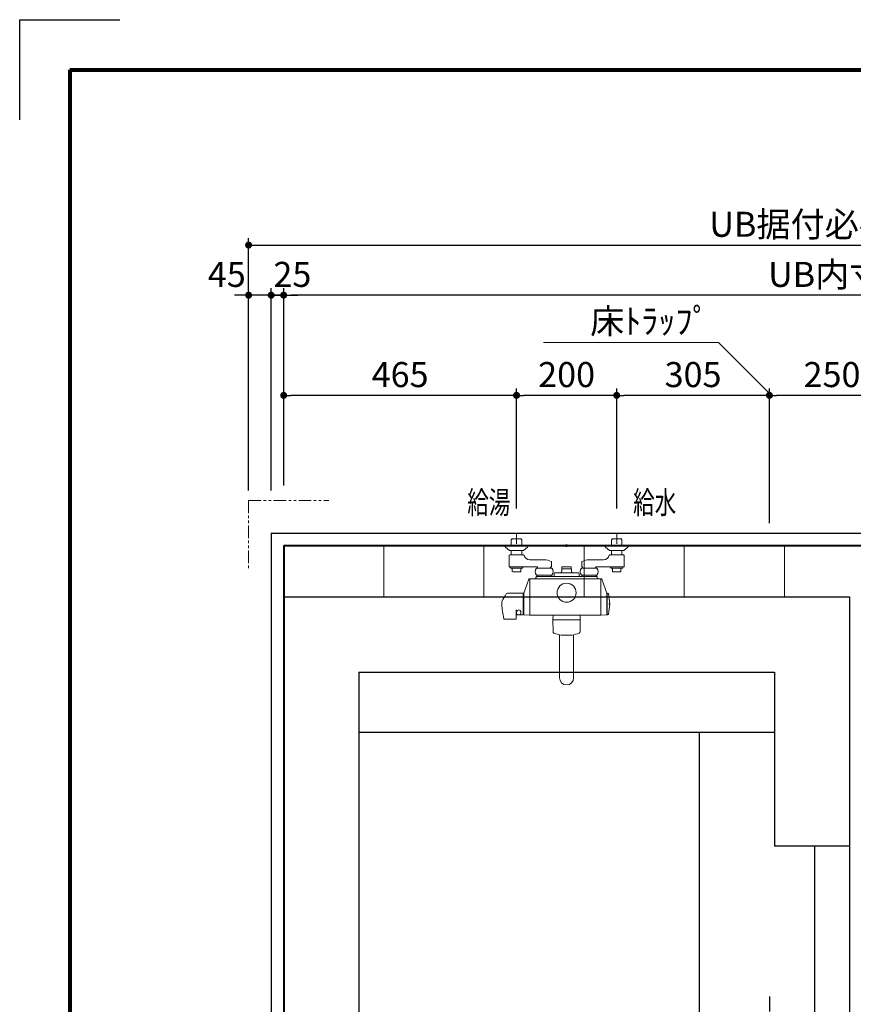
# Model space of a CAD drawing. Units: millimetres. Extents: x 97719 to 123159, y 106110 to 125150.
# Drawn here: x 97719 to 99384, y 112304 to 114270 of the extents above; entities that cross this region are included whole.
import ezdxf

# ---------------------------------------------------------------- set-up
doc = ezdxf.new("R2010")
doc.units = ezdxf.units.MM
doc.header["$LTSCALE"] = 40
doc.header["$MEASUREMENT"] = 0
doc.linetypes.add('CENTER2', pattern=[1.125, 0.75, -0.125, 0.125, -0.125])
doc.linetypes.add('PHANTOM2', pattern=[1.25, 0.625, -0.125, 0.125, -0.125, 0.125, -0.125])
doc.layers.get('DEFPOINTS').update_dxf_attribs({"color": 255})
for name, color, linetype in [('CENTER', 1, 'CENTER2'), ('DIM', 1, 'Continuous'), ('TEXT', 7, 'Continuous'), ('TILE', 9, 'Continuous'), ('WAKU', 2, 'Continuous')]:
    doc.layers.add(name, color=color, linetype=linetype)
doc.styles.get("Standard").update_dxf_attribs({"font": 'SIMPLEX.shx', "bigfont": 'EXTFONT.shx'})
doc.styles.add('STYLE1', font='romans.shx', dxfattribs={"width": 0.7, "bigfont": 'extfont.shx'})
doc.dimstyles.new('ISO-20', dxfattribs={"dimscale": 20, "dimtxt": 2.5, "dimasz": 0.7, "dimexe": 0.7, "dimexo": 1, "dimgap": 0.5, "dimtad": 1, "dimdec": 0, "dimdsep": 46, "dimtxsty": 'STYLE1', "dimblk": 'DOT', "dimcen": 2.5, "dimclrt": 7, "dimadec": 0, "dimazin": 0, "dimtfac": 1, "dimtdec": 0, "dimtix": 1, "dimtmove": 2, "dimatfit": 3, "dimfxl": 1, "dimarcsym": 0})

# ---------------------------------------------------------------- blocks, each defined once
blk = doc.blocks.new('A$C4A285150')
at = {"linetype": 'Continuous', "lineweight": 18}
for p, q in [((29.5, 281.5), (29.5, 301.5)), ((229.5, 281.5), (229.5, 301.5)), ((6.5, 278), (6.5, 277.2)), ((52.5, 278), (6.5, 278)), ((7.4, 275.2), (15.4, 268.5)), ((21.3, 291.5), (19, 289.3)), ((19, 278), (19, 289.3)), ((19.5, 291.5), (39.5, 291.5)), ((21.3, 291.5), (37.8, 291.5)), ((37.8, 291.5), (40, 289.3)), ((40, 289.3), (40, 278)), ((43.6, 268.5), (51.6, 275.2)), ((52.5, 278), (52.5, 277.2)), ((206.5, 278), (206.5, 277.2)), ((206.5, 278), (252.5, 278)), ((207.4, 275.2), (215.4, 268.5)), ((221.3, 291.5), (219, 289.3)), ((219, 289.3), (219, 278)), ((219.5, 291.5), (239.5, 291.5)), ((237.8, 291.5), (221.3, 291.5)), ((237.8, 291.5), (240, 289.3)), ((240, 278), (240, 289.3)), ((251.6, 275.2), (243.6, 268.5)), ((252.5, 278), (252.5, 277.2)), ((14.8, 258.5), (14.8, 236.5)), ((15.8, 259.5), (43.5, 259.5)), ((42.3, 268), (16.7, 268)), ((19, 260.5), (19, 268)), ((40, 268), (40, 260.5)), ((243.3, 259.5), (215.5, 259.5)), ((216.7, 268), (242.3, 268)), ((219, 268), (219, 260.5)), ((240, 260.5), (240, 268)), ((244.3, 258.5), (244.3, 236.5)), ((84.5, 249.5), (56.1, 249.5)), ((99.3, 236.5), (99.3, 245.6)), ((120.8, 236), (120.3, 235.5)), ((120.8, 236), (138.3, 236)), ((138.3, 236), (138.8, 235.5)), ((159.8, 236.5), (159.8, 245.6)), ((174.5, 249.5), (202.9, 249.5)), ((15.8, 235.5), (70.5, 235.5)), ((17.5, 233.7), (16.4, 235.5)), ((18.8, 232.9), (40.2, 232.9)), ((21, 226.4), (21, 232.6)), ((22.8, 225.7), (36.3, 225.7)), ((38, 226.4), (38, 232.6)), ((42.6, 235.5), (41.5, 233.7)), ((99.8, 233.2), (69.3, 233.2)), ((99.8, 219.2), (69.3, 219.2)), ((69.5, 216.5), (189.5, 216.5)), ((70.5, 219.2), (70.5, 216.7)), ((71.5, 233.2), (71.5, 234.5)), ((97.5, 233.2), (97.5, 234.5)), ((98.5, 219.2), (98.5, 216.7)), ((104.5, 222), (104.5, 216.5)), ((106.5, 224), (152.5, 224)), ((120.5, 232), (120, 231.5)), ((120, 231.5), (120, 227)), ((120.3, 235.5), (120.3, 232)), ((120.3, 232), (138.8, 232)), ((139, 231.5), (138.5, 232)), ((138.8, 235.5), (138.8, 232)), ((139, 231.5), (139, 227)), ((154.5, 222), (154.5, 216.5)), ((159.3, 233.2), (189.8, 233.2)), ((159.3, 219.2), (189.8, 219.2)), ((160.5, 219.2), (160.5, 216.7)), ((161.5, 233.2), (161.5, 234.5)), ((187.5, 233.2), (187.5, 234.5)), ((243.3, 235.5), (188.5, 235.5)), ((188.5, 219.2), (188.5, 216.7)), ((216.4, 235.5), (217.5, 233.7)), ((218.8, 232.9), (240.2, 232.9)), ((221, 226.4), (221, 232.6)), ((222.8, 225.7), (236.3, 225.7)), ((238, 226.4), (238, 232.6)), ((241.5, 233.7), (242.6, 235.5)), ((44, 183.1), (54.4, 211.2)), ((54.8, 211.5), (55.5, 211.5)), ((56, 211), (56, 139.5)), ((56.5, 211.5), (197.5, 211.5)), ((68.5, 215.5), (68.5, 214.5)), ((190.5, 215.5), (190.5, 214.5)), ((198, 211), (198, 139.5)), ((199.2, 211.5), (198.5, 211.5)), ((210, 183.1), (199.6, 211.2)), ((11.5, 182.9), (42, 182.9)), ((43, 141.1), (43, 181.9)), ((44, 183), (44, 140.5)), ((210, 183), (210, 140.5)), ((210.5, 182), (210, 182)), ((210.5, 183), (210.5, 140)), ((211, 183), (210.5, 183)), ((0, 161.4), (0, 165.8)), ((43, 176.5), (44, 176.5)), ((214.4, 162.5), (214.4, 160.5)), ((215.5, 162.5), (214.4, 162.5)), ((215.5, 160.5), (214.4, 160.5)), ((29, 132.5), (29, 149.8)), ((29.7, 146.5), (29.7, 142.6)), ((31, 139.9), (31.6, 139.9)), ((36.2, 140.1), (42, 140.1)), ((38.2, 146.5), (38.2, 142.6)), ((43, 146.5), (44, 146.5)), ((44.5, 140), (55.5, 139)), ((56.5, 139), (197.5, 139)), ((102.6, 139), (102.3, 130.1)), ((156.7, 130.1), (156.4, 139)), ((209.5, 140), (198.5, 139)), ((210.5, 141), (210, 141)), ((211, 140), (210.5, 140)), ((28, 131.5), (5, 131.5)), ((156.9, 130.1), (102.1, 130.1)), ((102.5, 105.7), (102.1, 130.1)), ((156.9, 130.1), (156.5, 105.7)), ((115.5, 99.9), (115.5, 14)), ((140, 99.1), (119, 99.1)), ((143.5, 99.9), (143.5, 14)), ((156.6, 112.8), (156.6, 113.3))]:
    blk.add_line(p, q, dxfattribs=at)
for centre, radius in [((129.5, 278), 2), ((129.5, 184), 19)]:
    blk.add_circle(centre, radius, dxfattribs=at)
for centre, radius, start, end in [((9, 277.2), 2.5, 180, 229.8991), ((50, 277.2), 2.5, 310.1009, 0), ((209, 277.2), 2.5, 180, 229.8991), ((250, 277.2), 2.5, 310.1009, 0), ((15.8, 258.5), 1, 90, 180), ((16.7, 270), 2, 229.8991, 270), ((18, 260.5), 1, 270, 0), ((41, 260.5), 1, 180, 270), ((42.3, 270), 2, 270, 310.1009), ((43.5, 258.5), 1, 13.3424, 90), ((56.1, 261.5), 12, 193.3424, 270), ((202.9, 261.5), 12, 270, 346.6576), ((215.5, 258.5), 1, 90, 166.6576), ((216.7, 270), 2, 229.8991, 270), ((218, 260.5), 1, 270, 0), ((241, 260.5), 1, 180, 270), ((242.3, 270), 2, 270, 310.1009), ((243.3, 258.5), 1, 0, 90), ((15.8, 236.5), 1, 180, 270), ((84.5, 214.5), 35, 66.1457, 90), ((98.3, 236.5), 1, 277.1808, 0), ((98.3, 245.6), 1, 0, 66.1457), ((160.8, 245.6), 1, 113.8543, 180), ((160.8, 236.5), 1, 180, 262.8192), ((174.5, 214.5), 35, 90, 113.8543), ((243.3, 236.5), 1, 270, 0), ((18.8, 234.4), 1.5, 210, 270), ((20.7, 232.6), 0.3, 0, 90), ((22.8, 228.2), 2.5, 225.573, 270), ((36.3, 228.2), 2.5, 270, 314.427), ((38.3, 232.6), 0.3, 90, 180), ((40.2, 234.4), 1.5, 270, 330), ((76.4, 226.2), 10, 135.573, 224.427), ((69.5, 215.5), 1, 90, 180), ((69.9, 217.5), 1, 270, 305.2697), ((70.5, 234.5), 1, 0, 90), ((98.5, 234.5), 1, 97.1808, 180), ((99.1, 217.5), 1, 234.769, 270), ((92.6, 226.2), 10, 315.573, 44.427), ((106.5, 222), 2, 90, 180), ((117, 227), 3, 270, 0), ((142, 227), 3, 180, 270), ((152.5, 222), 2, 0, 90), ((166.4, 226.2), 10, 135.573, 224.427), ((159.9, 217.5), 1, 270, 305.231), ((160.5, 234.5), 1, 0, 82.8192), ((188.5, 234.5), 1, 90, 180), ((189.1, 217.5), 1, 234.7303, 270), ((189.5, 215.5), 1, 0, 90), ((182.6, 226.2), 10, 315.573, 44.427), ((218.8, 234.4), 1.5, 210, 270), ((220.7, 232.6), 0.3, 0, 90), ((222.8, 228.2), 2.5, 225.573, 270), ((236.3, 228.2), 2.5, 270, 314.427), ((238.3, 232.6), 0.3, 90, 180), ((240.2, 234.4), 1.5, 270, 330), ((54.8, 211), 0.5, 89.993, 159.6614), ((55.5, 211), 0.5, 0, 90), ((56.5, 211), 0.5, 90, 180), ((65.5, 214.5), 3, 270, 0), ((193.5, 214.5), 3, 180, 270), ((197.5, 211), 0.5, 0, 90), ((198.5, 211), 0.5, 90, 180), ((199.2, 211), 0.5, 20.0625, 90.0105), ((82.1, 129.1), 90, 144.2278, 155.7567), ((11.5, 179.9), 3, 90, 144.228), ((42, 181.9), 1, 0, 90), ((44.5, 182.9), 0.5, 159.7665, 179.993), ((209.5, 182.9), 0.5, 0.007, 20.0882), ((211, 181), 2, 14.4775, 90), ((135.5, 161.5), 80, 0.7162, 14.4775), ((0.5, 165.8), 0.5, 155.7627, 180.007), ((199.6, 173.8), 200, 183.5395, 191.979), ((135.5, 161.5), 80, 345.5225, 359.2838), ((31, 137.9), 2, 90, 180), ((33.9, 145), 4.51, 19.4711, 160.5289), ((32.9, 142.9), 3.23, 186.8255, 247.9721), ((33.8, 145.6), 6.07, 249.0244, 293.5128), ((35.3, 142.8), 2.9, 289.5441, 352.1233), ((42, 141.1), 1, 270, 0), ((44.5, 140.5), 0.5, 180.014, 265.2387), ((55.5, 139.5), 0.5, 265.2387, 355.0604), ((56.5, 139.5), 0.5, 180, 270), ((197.5, 139.5), 0.5, 270, 0), ((198.5, 139.5), 0.502, 184.9396, 274.7648), ((209.5, 140.5), 0.5, 274.7613, 359.986), ((211, 142), 2, 270, 345.5223), ((5, 132.5), 1, 191.9937, 270), ((28, 132.5), 1, 270, 0), ((105, 105.7), 2.5, 181, 248.8927), ((103.5, 103.9), 0.1, 181, 244.7118), ((136.5, 187.4), 90, 248.8927, 258.7645), ((122.5, 187.4), 90, 281.2355, 291.1072), ((154, 105.7), 2.5, 291.1073, 359), ((155.5, 103.9), 0.1, 295.2893, 358.9999), ((129.5, 14), 14, 180, 0)]:
    blk.add_arc(centre, radius, start, end, dxfattribs=at)
at = {"lineweight": 18}
blk.add_point((129.5, 278), dxfattribs=at)
blk = doc.blocks.new('_Dot')
at = {"color": 0, "linetype": 'ByBlock', "lineweight": -2}
blk.add_line((-0.5, 0), (-1, 0), dxfattribs=at)
at = {"color": 0, "linetype": 'ByBlock', "const_width": 0.5}
blk.add_lwpolyline([(-0.25, 0, 1), (0.25, 0, 1)], format="xyb", close=True, dxfattribs=at)
blk = doc.blocks.new('*D265')
at = {"layer": 'DEFPOINTS', "color": 0, "lineweight": 18}
for p in [(99216.2, 113520), (99216.2, 113245), (99466.2, 113245)]:
    blk.add_point(p, dxfattribs=at)
at = {"layer": 'DIM', "color": 0, "lineweight": -2}
for p, q in [((99216.2, 113265), (99216.2, 113534)), ((99466.2, 113265), (99466.2, 113534)), ((99452.2, 113520), (99230.2, 113520))]:
    blk.add_line(p, q, dxfattribs=at)
at = {"layer": 'DIM', "color": 0, "lineweight": -2, "xscale": 14, "yscale": 14, "zscale": 14, "rotation": 180}
blk.add_blockref('_Dot', (99216.2, 113520), dxfattribs=at)
at = {"layer": 'DIM', "color": 0, "lineweight": -2, "xscale": 14, "yscale": 14, "zscale": 14}
blk.add_blockref('_Dot', (99466.2, 113520), dxfattribs=at)
at = {"layer": 'DIM', "color": 7, "lineweight": 18, "insert": (99341.2, 113555), "char_height": 50, "attachment_point": 5}
blk.add_mtext('250', dxfattribs=at)
blk = doc.blocks.new('*D266')
at = {"layer": 'DEFPOINTS', "color": 0, "lineweight": 18}
for p in [(98911.2, 113520), (98911.2, 113302.5), (99216.2, 113245)]:
    blk.add_point(p, dxfattribs=at)
at = {"layer": 'DIM', "color": 0, "lineweight": -2}
for p, q in [((98911.2, 113322.5), (98911.2, 113534)), ((99216.2, 113265), (99216.2, 113534)), ((99202.2, 113520), (98925.2, 113520))]:
    blk.add_line(p, q, dxfattribs=at)
at = {"layer": 'DIM', "color": 0, "lineweight": -2, "xscale": 14, "yscale": 14, "zscale": 14, "rotation": 180}
blk.add_blockref('_Dot', (98911.2, 113520), dxfattribs=at)
at = {"layer": 'DIM', "color": 0, "lineweight": -2, "xscale": 14, "yscale": 14, "zscale": 14}
blk.add_blockref('_Dot', (99216.2, 113520), dxfattribs=at)
at = {"layer": 'DIM', "color": 7, "lineweight": 18, "insert": (99063.7, 113555), "char_height": 50, "attachment_point": 5}
blk.add_mtext('305', dxfattribs=at)
blk = doc.blocks.new('*D267')
at = {"layer": 'DEFPOINTS', "color": 0, "lineweight": 18}
for p in [(98711.2, 113520), (98711.2, 113274), (98911.2, 113274)]:
    blk.add_point(p, dxfattribs=at)
at = {"layer": 'DIM', "color": 0, "lineweight": -2}
for p, q in [((98711.2, 113294), (98711.2, 113534)), ((98911.2, 113294), (98911.2, 113534)), ((98897.2, 113520), (98725.2, 113520))]:
    blk.add_line(p, q, dxfattribs=at)
at = {"layer": 'DIM', "color": 0, "lineweight": -2, "xscale": 14, "yscale": 14, "zscale": 14, "rotation": 180}
blk.add_blockref('_Dot', (98711.2, 113520), dxfattribs=at)
at = {"layer": 'DIM', "color": 0, "lineweight": -2, "xscale": 14, "yscale": 14, "zscale": 14}
blk.add_blockref('_Dot', (98911.2, 113520), dxfattribs=at)
at = {"layer": 'DIM', "color": 7, "lineweight": 18, "insert": (98811.2, 113555), "char_height": 50, "attachment_point": 5}
blk.add_mtext('200', dxfattribs=at)
blk = doc.blocks.new('*D268')
at = {"layer": 'DEFPOINTS', "color": 0, "lineweight": 18}
for p in [(98246.2, 113520), (98246.2, 113320), (98711.2, 113320)]:
    blk.add_point(p, dxfattribs=at)
at = {"layer": 'DIM', "color": 0, "lineweight": -2}
for p, q in [((98246.2, 113340), (98246.2, 113534)), ((98711.2, 113340), (98711.2, 113534)), ((98697.2, 113520), (98260.2, 113520))]:
    blk.add_line(p, q, dxfattribs=at)
at = {"layer": 'DIM', "color": 0, "lineweight": -2, "xscale": 14, "yscale": 14, "zscale": 14, "rotation": 180}
blk.add_blockref('_Dot', (98246.2, 113520), dxfattribs=at)
at = {"layer": 'DIM', "color": 0, "lineweight": -2, "xscale": 14, "yscale": 14, "zscale": 14}
blk.add_blockref('_Dot', (98711.2, 113520), dxfattribs=at)
at = {"layer": 'DIM', "color": 7, "lineweight": 18, "insert": (98478.7, 113555), "char_height": 50, "attachment_point": 5}
blk.add_mtext('465', dxfattribs=at)
blk = doc.blocks.new('*D270')
at = {"layer": 'DEFPOINTS', "color": 0, "lineweight": 18}
for p in [(98246.2, 113720), (98246.2, 113320), (100646.2, 113320)]:
    blk.add_point(p, dxfattribs=at)
at = {"layer": 'DIM', "color": 0, "lineweight": -2}
for p, q in [((98246.2, 113340), (98246.2, 113734)), ((100646.2, 113340), (100646.2, 113734)), ((100632.2, 113720), (98260.2, 113720))]:
    blk.add_line(p, q, dxfattribs=at)
at = {"layer": 'DIM', "color": 0, "lineweight": -2, "xscale": 14, "yscale": 14, "zscale": 14, "rotation": 180}
blk.add_blockref('_Dot', (98246.2, 113720), dxfattribs=at)
at = {"layer": 'DIM', "color": 0, "lineweight": -2, "xscale": 14, "yscale": 14, "zscale": 14}
blk.add_blockref('_Dot', (100646.2, 113720), dxfattribs=at)
at = {"layer": 'DIM', "color": 7, "lineweight": 18, "insert": (99446.2, 113755), "char_height": 50, "attachment_point": 5}
blk.add_mtext('UB内寸法 2400', dxfattribs=at)
blk = doc.blocks.new('*D271')
at = {"layer": 'DEFPOINTS', "color": 0, "lineweight": 18}
for p in [(98221.2, 113720), (98246.2, 113320), (98221.2, 113310)]:
    blk.add_point(p, dxfattribs=at)
at = {"layer": 'DIM', "color": 0, "lineweight": -2}
for p, q in [((98221.2, 113330), (98221.2, 113734)), ((98246.2, 113340), (98246.2, 113734)), ((98207.2, 113720), (98193.2, 113720)), ((98246.2, 113720), (98221.2, 113720)), ((98260.2, 113720), (98274.2, 113720))]:
    blk.add_line(p, q, dxfattribs=at)
at = {"layer": 'DIM', "color": 0, "lineweight": -2, "xscale": 14, "yscale": 14, "zscale": 14}
blk.add_blockref('_Dot', (98221.2, 113720), dxfattribs=at)
at = {"layer": 'DIM', "color": 0, "lineweight": -2, "xscale": 14, "yscale": 14, "zscale": 14, "rotation": 180}
blk.add_blockref('_Dot', (98246.2, 113720), dxfattribs=at)
at = {"layer": 'DIM', "color": 7, "lineweight": 18, "insert": (98263.6, 113755), "char_height": 50, "attachment_point": 5}
blk.add_mtext('25', dxfattribs=at)
blk = doc.blocks.new('*D272')
at = {"layer": 'DEFPOINTS', "color": 0, "lineweight": 18}
for p in [(100686.2, 113820), (98176.2, 113310), (100686.2, 113310)]:
    blk.add_point(p, dxfattribs=at)
at = {"layer": 'DIM', "color": 0, "lineweight": -2}
for p, q in [((98176.2, 113330), (98176.2, 113834)), ((100686.2, 113330), (100686.2, 113834)), ((98190.2, 113820), (100672.2, 113820))]:
    blk.add_line(p, q, dxfattribs=at)
at = {"layer": 'DIM', "color": 0, "lineweight": -2, "xscale": 14, "yscale": 14, "zscale": 14, "rotation": 180}
blk.add_blockref('_Dot', (98176.2, 113820), dxfattribs=at)
at = {"layer": 'DIM', "color": 0, "lineweight": -2, "xscale": 14, "yscale": 14, "zscale": 14}
blk.add_blockref('_Dot', (100686.2, 113820), dxfattribs=at)
at = {"layer": 'DIM', "color": 7, "lineweight": 18, "insert": (99431.2, 113855), "char_height": 50, "attachment_point": 5}
blk.add_mtext('UB据付必要寸法 2510', dxfattribs=at)
blk = doc.blocks.new('A$C4BF75FBD')
at = {"color": 3}
for q in [(2450, 2050), (0, 0)]:
    blk.add_line((0, 2050), q, dxfattribs=at)
at = {"color": 5, "lineweight": 40}
for q in [(2425, 2025), (25, 25)]:
    blk.add_line((25, 2025), q, dxfattribs=at)
at = {"layer": 'CENTER'}
blk.add_line((995, 1125), (995, 925), dxfattribs=at)
blk = doc.blocks.new('*D295')
at = {"layer": 'DEFPOINTS', "color": 0, "lineweight": 18}
for p in [(98176.2, 113720), (98176.2, 113351.5), (98221.2, 113352)]:
    blk.add_point(p, dxfattribs=at)
at = {"layer": 'DIM', "color": 0, "lineweight": -2}
for p, q in [((98176.2, 113371.5), (98176.2, 113734)), ((98221.2, 113372), (98221.2, 113734)), ((98162.2, 113720), (98148.2, 113720)), ((98221.2, 113720), (98176.2, 113720)), ((98235.2, 113720), (98249.2, 113720))]:
    blk.add_line(p, q, dxfattribs=at)
at = {"layer": 'DIM', "color": 0, "lineweight": -2, "xscale": 14, "yscale": 14, "zscale": 14}
blk.add_blockref('_Dot', (98176.2, 113720), dxfattribs=at)
at = {"layer": 'DIM', "color": 0, "lineweight": -2, "xscale": 14, "yscale": 14, "zscale": 14, "rotation": 180}
blk.add_blockref('_Dot', (98221.2, 113720), dxfattribs=at)
at = {"layer": 'DIM', "color": 7, "lineweight": 18, "insert": (98132.6, 113755), "char_height": 50, "attachment_point": 5}
blk.add_mtext('45', dxfattribs=at)
blk = doc.blocks.new('A$C75423FB9')
at = {"color": 6}
for p, q in [((0, 1795), (0, 0)), ((1130, 1795), (0, 1795)), ((1130, 1795), (1130, 0)), ((1130, 0), (0, 0)), ((1130, 0), (0, 0))]:
    blk.add_line(p, q, dxfattribs=at)
for p, q in [((980, 1645), (150, 1645)), ((980, 1645), (150, 1645)), ((150, 1645), (150, 1297.5)), ((980, 1645), (980, 150)), ((980, 1525), (150, 1525)), ((300, 1525), (300, 270)), ((0, 1297.5), (150, 1297.5)), ((70, 1297.5), (70, 497.5)), ((0, 497.5), (150, 497.5)), ((150, 497.5), (150, 150)), ((980, 270), (150, 270)), ((980, 150), (150, 150))]:
    blk.add_line(p, q)
for radius in [35, 35, 25, 25, 5]:
    blk.add_circle((365, 897.5), radius)

msp = doc.modelspace()

# ---------------------------------------------------------------- linework, layer by layer
at = {"color": 1, "linetype": 'PHANTOM2', "lineweight": 18}
for q in [(98336.2, 113310), (98176.2, 113170)]:
    msp.add_line((98176.2, 113310), q, dxfattribs=at)
at = {"layer": 'DEFPOINTS'}
for q in [(97919, 114269.9), (97719, 114069.9)]:
    msp.add_line((97719, 114269.9), q, dxfattribs=at)
at = {"layer": 'DEFPOINTS', "color": 9, "lineweight": 80}
for q in [(97819, 106609.9), (108979, 114169.9)]:
    msp.add_line((97819, 114169.9), q, dxfattribs=at)
at = {"layer": 'DIM', "lineweight": 18}
for p, q in [((99114.5, 113625.3), (98764.9, 113625.3)), ((99216.2, 113523.5), (99114.5, 113625.3))]:
    msp.add_line(p, q, dxfattribs=at)
at = {"layer": 'TILE', "color": 9, "lineweight": 18, "ltscale": 40}
for p, q in [((98446.2, 113117.5), (98446.2, 113220)), ((98646.2, 113117.5), (98646.2, 113220)), ((98846.2, 113117.5), (98846.2, 113220)), ((99046.2, 113117.5), (99046.2, 113220)), ((99246.2, 113117.5), (99246.2, 113220))]:
    msp.add_line(p, q, dxfattribs=at)
at = {"layer": 'WAKU', "lineweight": 80}
for q in [(97819, 106209.9), (108979, 114169.9)]:
    msp.add_line((97819, 114169.9), q, dxfattribs=at)

# ---------------------------------------------------------------- block references
at = {"lineweight": 18}
for name, p in [('A$C4BF75FBD', (98221.2, 111195)), ('A$C4A285150', (98681.7, 112942))]:
    msp.add_blockref(name, p, dxfattribs=at)
at = {"lineweight": 18, "xscale": -1}
msp.add_blockref('A$C75423FB9', (99376.2, 111322.5), dxfattribs=at)

# ---------------------------------------------------------------- texts
at = {"layer": 'DIM', "lineweight": 18}
msp.add_text('床ﾄﾗｯﾌﾟ', height=50, dxfattribs=at).set_placement((98858.1, 113643.2))
at = {"layer": 'TEXT', "width": 0.7}
for s, p in [('給湯', (98612.9, 113283.7)), ('給水', (98944.1, 113283.7))]:
    msp.add_text(s, height=45, dxfattribs=at).set_placement(p)

# ---------------------------------------------------------------- dimensions: what is measured, and where the dimension line sits
at = {"layer": 'DIM', "lineweight": 18}
for base, p1, p2, text, picture, middle in [((100686.2, 113820), (98176.2, 113310), (100686.2, 113310), 'UB据付必要寸法 <>', '*D272', (99431.2, 113855)), ((98246.2, 113720), (100646.2, 113320), (98246.2, 113320), 'UB内寸法 <>', '*D270', (99446.2, 113755))]:
    dim = msp.add_linear_dim(base=base, p1=p1, p2=p2, angle=180, text=text, dimstyle='ISO-20', dxfattribs=at)
    dim.commit()
    dim.dimension.update_dxf_attribs({"geometry": picture, "text_midpoint": middle})
dim = msp.add_linear_dim(base=(98176.2, 113720), p1=(98221.2, 113352), p2=(98176.2, 113351.5), angle=180, dimstyle='ISO-20', dxfattribs=at)
dim.commit()
dim.dimension.update_dxf_attribs({"geometry": '*D295', "text_midpoint": (98132.6, 113755), "dimtype": 160})
dim = msp.add_linear_dim(base=(98221.2, 113720), p1=(98246.2, 113320), p2=(98221.2, 113310), angle=180, dimstyle='ISO-20', override={"dimtmove": 1}, dxfattribs=at)
dim.commit()
dim.dimension.update_dxf_attribs({"geometry": '*D271', "text_midpoint": (98263.6, 113720), "dimtype": 160})
for base, p1, p2, picture, middle in [((98246.2, 113520), (98711.2, 113320), (98246.2, 113320), '*D268', (98478.7, 113555)), ((98711.2, 113520), (98911.2, 113274), (98711.2, 113274), '*D267', (98811.2, 113555)), ((98911.2, 113520), (99216.2, 113245), (98911.2, 113302.5), '*D266', (99063.7, 113555)), ((99216.2, 113520), (99466.2, 113245), (99216.2, 113245), '*D265', (99341.2, 113555))]:
    dim = msp.add_linear_dim(base=base, p1=p1, p2=p2, angle=180, dimstyle='ISO-20', dxfattribs=at)
    dim.commit()
    dim.dimension.update_dxf_attribs({"geometry": picture, "text_midpoint": middle})

doc.saveas('drawing.dxf')
